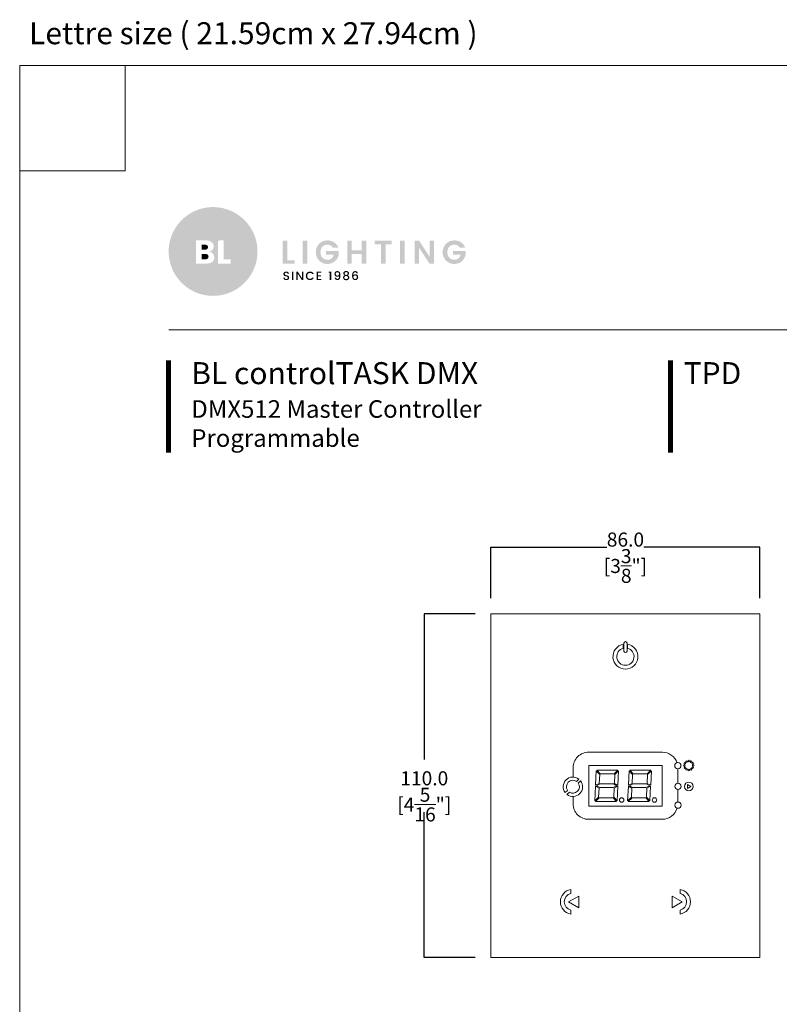
# Model space of a CAD drawing. Units: inches. Extents: x 2439 to 2925, y 296 to 940.
# Drawn here: x 2439 to 2682, y 625 to 940 of the extents above; entities that cross this region are included whole.
import ezdxf

# ---------------------------------------------------------------- set-up
doc = ezdxf.new("R2010")
doc.units = ezdxf.units.IN
doc.header["$MEASUREMENT"] = 0
doc.layers.add('Dims', color=7, linetype='Continuous', lineweight=5, true_color=0x000000)
doc.layers.add('Object', color=7, linetype='Continuous', lineweight=5, true_color=0x000000)
doc.layers.add('Layer 1', color=7, linetype='Continuous')
doc.styles.add('Product description', font='arial.ttf')
doc.styles.add('Product name', font='ariblk.ttf')
doc.styles.add('PRODUCT order code', font='ariblk.ttf')
doc.styles.get("Standard").update_dxf_attribs({"font": 'arial.ttf'})
doc.dimstyles.new('Light Dims', dxfattribs={"dimtxt": 4.5, "dimasz": 1.5, "dimexe": 0.18, "dimexo": 0.625, "dimgap": 0.09, "dimtad": 0, "dimtih": 1, "dimtoh": 1, "dimdec": 1, "dimzin": 0, "dimdsep": 46, "dimtxsty": 'Standard', "dimcen": 0.09, "dimadec": 0, "dimazin": 0, "dimtfac": 1, "dimtdec": 1, "dimtofl": 0, "dimtmove": 0, "dimatfit": 3, "dimfxl": 1, "dimtolj": 1, "dimtzin": 0, "dimarcsym": 1})

# ---------------------------------------------------------------- blocks, each defined once
blk = doc.blocks.new('*D5')
at = {"layer": 'Defpoints', "color": 0, "transparency": 16777216}
for p in [(2676.14, 770.85), (2590.14, 754.48), (2676.14, 754.48)]:
    blk.add_point(p, dxfattribs=at)
at = {"layer": 'Dims', "color": 0, "lineweight": -2, "transparency": 16777216}
for p, q in [((2590.14, 754.48), (2590.14, 770.85)), ((2590.14, 770.85), (2627.21, 770.85)), ((2676.14, 770.85), (2639.07, 770.85)), ((2676.14, 754.48), (2676.14, 770.85))]:
    blk.add_line(p, q, dxfattribs=at)
at = {"layer": 'Dims', "color": 0, "transparency": 16777216, "char_height": 4.5, "attachment_point": 5}
for s, insert in [('\\A1;86.0', (2633.14, 773.24)), ('\\A1;[3{\\H1x;\\S3/8;}"]', (2633.14, 764.79))]:
    blk.add_mtext(s, dxfattribs=dict(at, insert=insert))
blk = doc.blocks.new('_None')
blk = doc.blocks.new('*D6')
at = {"layer": 'Defpoints', "color": 0, "transparency": 16777216}
for p in [(2585.14, 749.48), (2568.82, 639.48), (2585.14, 639.48)]:
    blk.add_point(p, dxfattribs=at)
at = {"layer": 'Dims', "color": 0, "lineweight": -2, "transparency": 16777216}
for p, q in [((2585.14, 749.48), (2568.82, 749.48)), ((2568.82, 749.48), (2568.82, 702.89)), ((2568.82, 639.48), (2568.82, 686.07)), ((2585.14, 639.48), (2568.82, 639.48))]:
    blk.add_line(p, q, dxfattribs=at)
at = {"layer": 'Dims', "color": 0, "transparency": 16777216, "char_height": 4.5, "attachment_point": 5}
for s, insert in [('\\A1;110.0', (2568.82, 696.87)), ('\\A1;[4{\\H1x;\\S5/16;}"]', (2568.82, 688.46))]:
    blk.add_mtext(s, dxfattribs=dict(at, insert=insert))
blk = doc.blocks.new('BL controlTASK DMXTPD Frontview')
at = {"layer": 'Object', "color": 6}
for p, q in [((42.32, 100.24), (42.32, 98.97)), ((42.5, 100.6), (42.5, 98.1)), ((43.5, 100.6), (43.5, 98.1)), ((43.68, 100.24), (43.68, 98.97)), ((31.25, 65.73), (54.85, 65.73)), ((26.25, 60.78), (26.25, 57.79)), ((59.75, 55.78), (59.75, 60.39)), ((27.34, 56.41), (28.09, 57.15)), ((28.67, 56.56), (27.93, 55.82)), ((59.75, 49.78), (59.75, 53.78)), ((23.73, 52.79), (24.47, 53.53)), ((25.06, 52.95), (24.31, 52.2)), ((26.25, 51.57), (26.25, 49.22)), ((31.25, 44.27), (54.85, 44.27)), ((25.52, 20.53), (25.52, 21.81)), ((60.48, 20.53), (60.48, 21.81)), ((25.52, 13.92), (25.52, 15.2)), ((60.48, 13.92), (60.48, 15.2))]:
    blk.add_line(p, q, dxfattribs=at)
for points in [[(0, 110), (86, 110), (86, 0), (0, 0)], [(31.25, 61.5), (54.75, 61.5), (54.75, 48.5), (31.25, 48.5)], [(40.61, 59.99), (33.88, 59.99), (34.96, 58.85), (39.41, 58.85)], [(51.11, 59.99), (44.37, 59.99), (45.46, 58.85), (49.91, 58.85)], [(34.76, 58.65), (33.67, 59.79), (33.45, 55.17), (34.62, 55.73)], [(40.81, 59.78), (39.61, 58.64), (39.47, 55.73), (40.58, 55.16)], [(45.25, 58.65), (44.16, 59.79), (43.94, 55.17), (45.11, 55.73)], [(51.3, 59.78), (50.1, 58.64), (49.96, 55.73), (51.08, 55.16)], [(34.55, 54.27), (33.43, 54.85), (33.21, 50.22), (34.4, 51.36)], [(40.26, 55), (39.15, 55.57), (34.94, 55.57), (33.76, 55), (34.86, 54.43), (39.08, 54.43)], [(40.57, 54.83), (39.4, 54.27), (39.26, 51.35), (40.34, 50.21)], [(45.04, 54.27), (43.93, 54.85), (43.7, 50.22), (44.9, 51.36)], [(49.64, 55.57), (45.43, 55.57), (44.25, 55), (45.36, 54.43), (49.57, 54.43), (50.76, 55)], [(51.06, 54.83), (49.89, 54.27), (49.75, 51.35), (50.84, 50.21)], [(39.05, 51.15), (34.6, 51.15), (33.4, 50.01), (40.14, 50.01)], [(49.55, 51.15), (45.1, 51.15), (43.9, 50.01), (50.63, 50.01)]]:
    blk.add_lwpolyline(points, close=True, dxfattribs=at)
for points in [[(63.93, 54.78), (62.83, 55.42), (62.83, 54.15), (63.93, 54.78)], [(24.82, 17.81), (28.11, 19.71), (28.11, 15.91), (24.82, 17.81)], [(61.18, 17.81), (57.89, 19.71), (57.89, 15.91), (61.18, 17.81)]]:
    blk.add_lwpolyline(points, dxfattribs=at)
for centre, radius in [((63.22, 62.91), 0.25), ((59.76, 61.39), 1), ((61.82, 61.47), 0.25), ((62, 62.18), 0.25), ((62.02, 60.76), 0.25), ((62.51, 62.71), 0.25), ((62.54, 60.24), 0.25), ((63.26, 60.06), 0.25), ((63.94, 62.72), 0.25), ((63.97, 60.26), 0.25), ((64.46, 62.21), 0.25), ((64.48, 60.79), 0.25), ((64.66, 61.5), 0.25), ((59.8, 54.78), 1), ((63.26, 54.78), 1.41), ((41.78, 50.45), 0.714), ((52.28, 50.45), 0.714), ((59.8, 48.78), 1)]:
    blk.add_circle(centre, radius, dxfattribs=at)
for centre, radius, start, end in [((43, 100.6), 0.5, 0, 180), ((43, 96.3), 4, 99.8295, 80.1685), ((43, 96.3), 2.75, 104.3857, 75.6283), ((43, 98.1), 0.5, 180, 0), ((31.2, 60.78), 4.95, 89.4181, 180), ((54.8, 60.78), 4.95, 18.4828, 90.5819), ((26.2, 54.68), 3.11, 52.656, 217.344), ((26.2, 54.68), 2.07, 56.5181, 213.4819), ((26.2, 54.68), 3.11, 232.6687, 37.3313), ((26.2, 54.68), 2.07, 236.5581, 33.4419), ((31.2, 49.22), 4.95, 180, 270.5819), ((54.8, 49.22), 4.95, 269.4181, 343.5126), ((26.2, 17.87), 4, 99.814, 260.1911), ((26.2, 17.87), 2.75, 104.3535, 255.6517), ((59.8, 17.87), 4, 279.8089, 80.186), ((59.8, 17.87), 2.75, 284.3483, 75.6465)]:
    blk.add_arc(centre, radius, start, end, dxfattribs=at)
blk = doc.blocks.new('BL lettre size')
at = {"layer": 'Object', "color": 9, "lineweight": 0}
for q in [(24, 0), (0, -24)]:
    blk.add_line((24, -24), q, dxfattribs=at)
blk.add_lwpolyline([(0, -447.04), (345.44, -447.04), (345.44, 0), (0, 0)], close=True, dxfattribs=at)
at = {"layer": 'Object'}
blk.add_text('Lettre size ( 21.59cm x 27.94cm ) ', height=5, dxfattribs=at).set_placement((2.13, 4.81))
blk = doc.blocks.new('BLLIGHTING LOGO')
at = {"layer": 'Layer 1'}
h = blk.add_hatch(color=251, dxfattribs=at)
h.dxf.hatch_style = 2
edge = h.paths.add_edge_path()
edge.add_spline(control_points=[(-13.91, 11.34), (-18.81, 11.34), (-22.79, 7.35), (-22.79, 2.46), (-22.79, -2.44), (-18.81, -6.42), (-13.91, -6.42), (-9.02, -6.42), (-5.03, -2.44), (-5.03, 2.46), (-5.03, 7.35), (-9.02, 11.34), (-13.91, 11.34)], knot_values=[0, 0, 0, 0, 1, 1, 1, 2, 2, 2, 3, 3, 3, 4, 4, 4, 4], degree=3, periodic=0)
edge = h.paths.add_edge_path()
edge.add_spline(control_points=[(-14.09, 0.37), (-14.36, 0.15), (-14.73, 0.04), (-15.21, 0.04), (-15.21, 0.04), (-17.32, 0.04), (-17.32, 0.04), (-17.32, 0.04), (-17.32, 4.67), (-17.32, 4.67), (-17.32, 4.67), (-15.32, 4.67), (-15.32, 4.67), (-14.86, 4.67), (-14.48, 4.56), (-14.2, 4.33), (-13.93, 4.1), (-13.79, 3.81), (-13.79, 3.46), (-13.79, 2.93), (-14.09, 2.58), (-14.7, 2.39), (-14.39, 2.35), (-14.14, 2.22), (-13.96, 2.01), (-13.77, 1.79), (-13.68, 1.54), (-13.68, 1.25), (-13.68, 0.88), (-13.82, 0.58), (-14.09, 0.37)], knot_values=[0, 0, 0, 0, 1, 1, 1, 2, 2, 2, 3, 3, 3, 4, 4, 4, 5, 5, 5, 6, 6, 6, 7, 7, 7, 8, 8, 8, 9, 9, 9, 10, 10, 10, 10], degree=3, periodic=0)
h.paths.add_polyline_path([(-10.38, 0.04), (-12.9, 0.04), (-12.9, 4.67), (-11.78, 4.67), (-11.78, 0.9), (-10.38, 0.9)])
at = {"layer": 'Layer 1', "true_color": 0x000000}
h = blk.add_hatch(color=18, dxfattribs=at)
h.dxf.hatch_style = 2
edge = h.paths.add_edge_path()
edge.add_spline(control_points=[(-11.78, 4.67), (-11.78, 4.67), (-11.78, 0.9), (-11.78, 0.9), (-11.78, 0.9), (-10.38, 0.9), (-10.38, 0.9), (-10.38, 0.9), (-10.38, 0.04), (-10.38, 0.04), (-10.38, 0.04), (-12.9, 0.04), (-12.9, 0.04), (-12.9, 0.04), (-12.9, 4.67), (-12.9, 4.67), (-12.9, 4.67), (-12.9, 4.67), (-12.9, 4.67), (-12.9, 4.67), (-12.9, 3.04), (-12.9, 3.04), (-13.61, 3.74), (-14.11, 4.24), (-14.11, 4.24), (-14.11, 4.24), (-14.11, 4.24), (-14.11, 4.24), (-13.89, 4.02), (-13.79, 3.76), (-13.79, 3.46), (-13.79, 2.93), (-14.09, 2.58), (-14.7, 2.39), (-14.39, 2.35), (-14.14, 2.22), (-13.96, 2.01), (-13.77, 1.79), (-13.68, 1.54), (-13.68, 1.25), (-13.68, 0.88), (-13.82, 0.58), (-14.09, 0.37), (-14.36, 0.15), (-14.73, 0.04), (-15.21, 0.04), (-15.21, 0.04), (-17.32, 0.04), (-17.32, 0.04), (-17.32, 0.04), (-11.12, -5.97), (-11.12, -5.97), (-11.12, -5.97), (-11.12, -5.97), (-11.12, -5.97), (-8.78, -5.19), (-6.86, -3.46), (-5.84, -1.24), (-5.84, -1.24), (-11.78, 4.67), (-11.78, 4.67)], knot_values=[0, 0, 0, 0, 1, 1, 1, 2, 2, 2, 3, 3, 3, 4, 4, 4, 5, 5, 5, 6, 6, 6, 7, 7, 7, 8, 8, 8, 9, 9, 9, 10, 10, 10, 11, 11, 11, 12, 12, 12, 13, 13, 13, 14, 14, 14, 15, 15, 15, 16, 16, 16, 17, 17, 17, 18, 18, 18, 19, 19, 19, 20, 20, 20, 20], degree=3, periodic=0)
h = blk.add_hatch(color=18, dxfattribs=at)
h.dxf.hatch_style = 2
h.paths.add_polyline_path([(0, 4.6), (0.93, 4.6), (0.93, 0.71), (2.4, 0.71), (2.4, 0), (0, 0)])
h = blk.add_hatch(color=18, dxfattribs=at)
h.dxf.hatch_style = 2
h.paths.add_polyline_path([(3.99, 0), (3.99, 4.6), (4.92, 4.6), (4.92, 0)])
h = blk.add_hatch(color=18, dxfattribs=at)
h.dxf.hatch_style = 2
edge = h.paths.add_edge_path()
edge.add_spline(control_points=[(7.29, 0.63), (6.84, 1.07), (6.62, 1.63), (6.62, 2.32), (6.62, 3), (6.84, 3.56), (7.29, 4), (7.75, 4.45), (8.3, 4.67), (8.96, 4.67), (9.46, 4.67), (9.9, 4.54), (10.29, 4.29), (10.67, 4.03), (10.95, 3.67), (11.12, 3.21), (11.12, 3.21), (10.01, 3.21), (10.01, 3.21), (9.8, 3.62), (9.45, 3.82), (8.96, 3.82), (8.54, 3.82), (8.2, 3.68), (7.94, 3.41), (7.68, 3.13), (7.55, 2.77), (7.55, 2.31), (7.55, 1.86), (7.68, 1.49), (7.94, 1.22), (8.2, 0.94), (8.52, 0.8), (8.9, 0.8), (9.28, 0.8), (9.58, 0.9), (9.79, 1.09), (10.01, 1.27), (10.15, 1.52), (10.2, 1.84), (10.2, 1.84), (8.68, 1.84), (8.68, 1.84), (8.68, 1.84), (8.68, 2.55), (8.68, 2.55), (8.68, 2.55), (11.19, 2.55), (11.19, 2.55), (11.19, 2.55), (11.19, 1.84), (11.19, 1.84), (11.11, 1.34), (10.87, 0.9), (10.45, 0.52), (10.04, 0.15), (9.53, -0.04), (8.9, -0.04), (8.28, -0.04), (7.74, 0.18), (7.29, 0.63)], knot_values=[0, 0, 0, 0, 1, 1, 1, 2, 2, 2, 3, 3, 3, 4, 4, 4, 5, 5, 5, 6, 6, 6, 7, 7, 7, 8, 8, 8, 9, 9, 9, 10, 10, 10, 11, 11, 11, 12, 12, 12, 13, 13, 13, 14, 14, 14, 15, 15, 15, 16, 16, 16, 17, 17, 17, 18, 18, 18, 19, 19, 19, 20, 20, 20, 20], degree=3, periodic=0)
h = blk.add_hatch(color=18, dxfattribs=at)
h.dxf.hatch_style = 2
h.paths.add_polyline_path([(15.78, 4.6), (16.71, 4.6), (16.71, 0), (15.78, 0), (15.78, 1.97), (13.81, 1.97), (13.81, 0), (12.89, 0), (12.89, 4.6), (13.81, 4.6), (13.81, 2.68), (15.78, 2.68)])
h = blk.add_hatch(color=18, dxfattribs=at)
h.dxf.hatch_style = 2
h.paths.add_polyline_path([(18.4, 3.89), (18.4, 4.6), (21.79, 4.6), (21.79, 3.89), (20.55, 3.89), (20.55, 0), (19.63, 0), (19.63, 3.89)])
h = blk.add_hatch(color=18, dxfattribs=at)
h.dxf.hatch_style = 2
h.paths.add_polyline_path([(23.47, 0), (23.47, 4.6), (24.39, 4.6), (24.39, 0)])
h = blk.add_hatch(color=18, dxfattribs=at)
h.dxf.hatch_style = 2
h.paths.add_polyline_path([(29.35, 4.62), (30.27, 4.62), (30.27, 0), (29.35, 0), (27.27, 3.19), (27.27, 0), (26.35, 0), (26.35, 4.62), (27.27, 4.62), (29.35, 1.42)])
h = blk.add_hatch(color=18, dxfattribs=at)
h.dxf.hatch_style = 2
edge = h.paths.add_edge_path()
edge.add_spline(control_points=[(32.65, 0.63), (32.2, 1.07), (31.97, 1.63), (31.97, 2.32), (31.97, 3), (32.2, 3.56), (32.65, 4), (33.11, 4.45), (33.66, 4.67), (34.32, 4.67), (34.82, 4.67), (35.26, 4.54), (35.65, 4.29), (36.03, 4.03), (36.31, 3.67), (36.48, 3.21), (36.48, 3.21), (35.37, 3.21), (35.37, 3.21), (35.16, 3.62), (34.81, 3.82), (34.32, 3.82), (33.9, 3.82), (33.56, 3.68), (33.3, 3.41), (33.04, 3.13), (32.91, 2.77), (32.91, 2.31), (32.91, 1.86), (33.04, 1.49), (33.3, 1.22), (33.56, 0.94), (33.88, 0.8), (34.26, 0.8), (34.64, 0.8), (34.94, 0.9), (35.15, 1.09), (35.37, 1.27), (35.5, 1.52), (35.56, 1.84), (35.56, 1.84), (34.03, 1.84), (34.03, 1.84), (34.03, 1.84), (34.03, 2.55), (34.03, 2.55), (34.03, 2.55), (36.55, 2.55), (36.55, 2.55), (36.55, 2.55), (36.55, 1.84), (36.55, 1.84), (36.47, 1.34), (36.22, 0.9), (35.81, 0.52), (35.4, 0.15), (34.88, -0.04), (34.26, -0.04), (33.64, -0.04), (33.1, 0.18), (32.65, 0.63)], knot_values=[0, 0, 0, 0, 1, 1, 1, 2, 2, 2, 3, 3, 3, 4, 4, 4, 5, 5, 5, 6, 6, 6, 7, 7, 7, 8, 8, 8, 9, 9, 9, 10, 10, 10, 11, 11, 11, 12, 12, 12, 13, 13, 13, 14, 14, 14, 15, 15, 15, 16, 16, 16, 17, 17, 17, 18, 18, 18, 19, 19, 19, 20, 20, 20, 20], degree=3, periodic=0)
h = blk.add_hatch(color=18, dxfattribs=at)
h.dxf.hatch_style = 2
edge = h.paths.add_edge_path()
edge.add_spline(control_points=[(-15.08, 2.94), (-14.98, 3.02), (-14.93, 3.14), (-14.93, 3.31), (-14.93, 3.47), (-14.98, 3.6), (-15.08, 3.68), (-15.18, 3.77), (-15.31, 3.81), (-15.47, 3.81), (-15.47, 3.81), (-16.2, 3.81), (-16.2, 3.81), (-16.2, 3.81), (-16.2, 2.81), (-16.2, 2.81), (-16.2, 2.81), (-15.47, 2.81), (-15.47, 2.81), (-15.31, 2.81), (-15.18, 2.85), (-15.08, 2.94)], knot_values=[0, 0, 0, 0, 1, 1, 1, 2, 2, 2, 3, 3, 3, 4, 4, 4, 5, 5, 5, 6, 6, 6, 7, 7, 7, 7], degree=3, periodic=0)
h = blk.add_hatch(color=18, dxfattribs=at)
h.dxf.hatch_style = 2
edge = h.paths.add_edge_path()
edge.add_spline(control_points=[(-15.34, 1.95), (-15.34, 1.95), (-16.2, 1.95), (-16.2, 1.95), (-16.2, 1.95), (-16.2, 0.9), (-16.2, 0.9), (-16.2, 0.9), (-15.36, 0.9), (-15.36, 0.9), (-15.2, 0.9), (-15.08, 0.94), (-14.98, 1.04), (-14.87, 1.13), (-14.82, 1.26), (-14.82, 1.42), (-14.82, 1.58), (-14.87, 1.71), (-14.97, 1.81), (-15.07, 1.9), (-15.19, 1.95), (-15.34, 1.95)], knot_values=[0, 0, 0, 0, 1, 1, 1, 2, 2, 2, 3, 3, 3, 4, 4, 4, 5, 5, 5, 6, 6, 6, 7, 7, 7, 7], degree=3, periodic=0)
h = blk.add_hatch(color=18, dxfattribs=at)
h.dxf.hatch_style = 2
edge = h.paths.add_edge_path()
edge.add_spline(control_points=[(0.69, -1.79), (0.61, -1.79), (0.55, -1.81), (0.49, -1.85), (0.44, -1.89), (0.42, -1.95), (0.42, -2.03), (0.42, -2.11), (0.45, -2.17), (0.51, -2.21), (0.57, -2.25), (0.64, -2.28), (0.73, -2.3), (0.82, -2.32), (0.9, -2.35), (0.99, -2.37), (1.07, -2.4), (1.15, -2.44), (1.21, -2.51), (1.27, -2.58), (1.3, -2.67), (1.3, -2.8), (1.3, -2.92), (1.25, -3.03), (1.14, -3.13), (1.04, -3.23), (0.9, -3.28), (0.73, -3.28), (0.55, -3.28), (0.41, -3.23), (0.3, -3.15), (0.19, -3.07), (0.14, -2.96), (0.14, -2.81), (0.14, -2.81), (0.43, -2.81), (0.43, -2.81), (0.44, -2.89), (0.47, -2.95), (0.51, -2.99), (0.56, -3.03), (0.63, -3.05), (0.72, -3.05), (0.82, -3.05), (0.89, -3.03), (0.94, -2.98), (1, -2.93), (1.02, -2.88), (1.02, -2.81), (1.02, -2.74), (1.01, -2.69), (0.98, -2.66), (0.94, -2.62), (0.9, -2.59), (0.85, -2.57), (0.8, -2.55), (0.74, -2.54), (0.68, -2.52), (0.61, -2.51), (0.55, -2.49), (0.49, -2.47), (0.43, -2.45), (0.37, -2.43), (0.32, -2.4), (0.26, -2.37), (0.22, -2.32), (0.19, -2.26), (0.16, -2.21), (0.14, -2.13), (0.14, -2.05), (0.14, -1.9), (0.19, -1.78), (0.3, -1.69), (0.4, -1.61), (0.54, -1.56), (0.7, -1.56), (0.87, -1.56), (1, -1.6), (1.1, -1.68), (1.2, -1.75), (1.26, -1.87), (1.27, -2.01), (1.27, -2.01), (0.97, -2.01), (0.97, -2.01), (0.96, -1.95), (0.94, -1.89), (0.89, -1.85), (0.84, -1.81), (0.77, -1.79), (0.69, -1.79)], knot_values=[0, 0, 0, 0, 1, 1, 1, 2, 2, 2, 3, 3, 3, 4, 4, 4, 5, 5, 5, 6, 6, 6, 7, 7, 7, 8, 8, 8, 9, 9, 9, 10, 10, 10, 11, 11, 11, 12, 12, 12, 13, 13, 13, 14, 14, 14, 15, 15, 15, 16, 16, 16, 17, 17, 17, 18, 18, 18, 19, 19, 19, 20, 20, 20, 21, 21, 21, 22, 22, 22, 23, 23, 23, 24, 24, 24, 25, 25, 25, 26, 26, 26, 27, 27, 27, 28, 28, 28, 29, 29, 29, 30, 30, 30, 30], degree=3, periodic=0)
h = blk.add_hatch(color=18, dxfattribs=at)
h.dxf.hatch_style = 2
h.paths.add_polyline_path([(1.86, -3.26), (1.86, -1.58), (2.14, -1.58), (2.14, -3.26)])
h = blk.add_hatch(color=18, dxfattribs=at)
h.dxf.hatch_style = 2
h.paths.add_polyline_path([(3.83, -1.58), (4.11, -1.58), (4.11, -3.26), (3.83, -3.26), (3.01, -2.01), (3.01, -3.26), (2.74, -3.26), (2.74, -1.58), (3.01, -1.58), (3.83, -2.83)])
h = blk.add_hatch(color=18, dxfattribs=at)
h.dxf.hatch_style = 2
edge = h.paths.add_edge_path()
edge.add_spline(control_points=[(4.86, -3.03), (4.7, -2.87), (4.62, -2.67), (4.62, -2.42), (4.62, -2.17), (4.7, -1.97), (4.86, -1.8), (5.03, -1.64), (5.23, -1.56), (5.47, -1.56), (5.65, -1.56), (5.8, -1.6), (5.94, -1.69), (6.08, -1.78), (6.18, -1.9), (6.24, -2.07), (6.24, -2.07), (5.91, -2.07), (5.91, -2.07), (5.83, -1.9), (5.68, -1.81), (5.47, -1.81), (5.3, -1.81), (5.16, -1.87), (5.06, -1.98), (4.95, -2.09), (4.9, -2.24), (4.9, -2.42), (4.9, -2.6), (4.95, -2.75), (5.06, -2.86), (5.16, -2.97), (5.3, -3.03), (5.47, -3.03), (5.68, -3.03), (5.83, -2.94), (5.91, -2.77), (5.91, -2.77), (6.24, -2.77), (6.24, -2.77), (6.18, -2.93), (6.08, -3.06), (5.94, -3.14), (5.8, -3.23), (5.65, -3.27), (5.47, -3.27), (5.23, -3.27), (5.03, -3.19), (4.86, -3.03)], knot_values=[0, 0, 0, 0, 1, 1, 1, 2, 2, 2, 3, 3, 3, 4, 4, 4, 5, 5, 5, 6, 6, 6, 7, 7, 7, 8, 8, 8, 9, 9, 9, 10, 10, 10, 11, 11, 11, 12, 12, 12, 13, 13, 13, 14, 14, 14, 15, 15, 15, 16, 16, 16, 16], degree=3, periodic=0)
h = blk.add_hatch(color=18, dxfattribs=at)
h.dxf.hatch_style = 2
h.paths.add_polyline_path([(7.72, -1.58), (7.72, -1.79), (7.08, -1.79), (7.08, -2.3), (7.65, -2.3), (7.65, -2.52), (7.08, -2.52), (7.08, -3.04), (7.72, -3.04), (7.72, -3.26), (6.8, -3.26), (6.8, -1.58)])
h = blk.add_hatch(color=18, dxfattribs=at)
h.dxf.hatch_style = 2
h.paths.add_polyline_path([(9.41, -3.26), (9.41, -1.8), (9.19, -1.8), (9.19, -1.55), (9.69, -1.55), (9.69, -3.26)])
h = blk.add_hatch(color=18, dxfattribs=at)
h.dxf.hatch_style = 2
edge = h.paths.add_edge_path()
edge.add_spline(control_points=[(10.96, -3.03), (11.07, -3.03), (11.16, -2.98), (11.21, -2.89), (11.26, -2.8), (11.29, -2.65), (11.29, -2.43), (11.25, -2.49), (11.2, -2.53), (11.13, -2.56), (11.06, -2.59), (10.98, -2.6), (10.9, -2.6), (10.74, -2.6), (10.61, -2.55), (10.5, -2.46), (10.4, -2.36), (10.34, -2.22), (10.34, -2.04), (10.34, -1.86), (10.4, -1.72), (10.5, -1.62), (10.6, -1.51), (10.74, -1.46), (10.92, -1.46), (11.14, -1.46), (11.3, -1.53), (11.39, -1.68), (11.48, -1.82), (11.53, -2.05), (11.53, -2.36), (11.53, -2.66), (11.48, -2.89), (11.4, -3.04), (11.31, -3.18), (11.16, -3.26), (10.94, -3.26), (10.77, -3.26), (10.64, -3.21), (10.55, -3.12), (10.46, -3.03), (10.4, -2.92), (10.39, -2.78), (10.39, -2.78), (10.64, -2.78), (10.64, -2.78), (10.68, -2.95), (10.78, -3.03), (10.96, -3.03)], knot_values=[0, 0, 0, 0, 1, 1, 1, 2, 2, 2, 3, 3, 3, 4, 4, 4, 5, 5, 5, 6, 6, 6, 7, 7, 7, 8, 8, 8, 9, 9, 9, 10, 10, 10, 11, 11, 11, 12, 12, 12, 13, 13, 13, 14, 14, 14, 15, 15, 15, 16, 16, 16, 16], degree=3, periodic=0)
edge = h.paths.add_edge_path()
edge.add_spline(control_points=[(10.61, -2.03), (10.61, -2.13), (10.63, -2.21), (10.69, -2.28), (10.75, -2.34), (10.83, -2.37), (10.93, -2.37), (11.04, -2.37), (11.12, -2.34), (11.18, -2.28), (11.23, -2.22), (11.26, -2.14), (11.26, -2.03), (11.26, -1.93), (11.23, -1.84), (11.17, -1.78), (11.11, -1.72), (11.03, -1.69), (10.93, -1.69), (10.83, -1.69), (10.75, -1.72), (10.69, -1.78), (10.63, -1.85), (10.61, -1.93), (10.61, -2.03)], knot_values=[0, 0, 0, 0, 1, 1, 1, 2, 2, 2, 3, 3, 3, 4, 4, 4, 5, 5, 5, 6, 6, 6, 7, 7, 7, 8, 8, 8, 8], degree=3, periodic=0)
h = blk.add_hatch(color=18, dxfattribs=at)
h.dxf.hatch_style = 2
edge = h.paths.add_edge_path()
edge.add_spline(control_points=[(12.11, -1.92), (12.11, -1.79), (12.16, -1.67), (12.26, -1.58), (12.36, -1.49), (12.5, -1.45), (12.69, -1.45), (12.87, -1.45), (13.01, -1.49), (13.11, -1.58), (13.21, -1.67), (13.26, -1.79), (13.26, -1.92), (13.26, -2.01), (13.24, -2.09), (13.2, -2.16), (13.15, -2.23), (13.09, -2.28), (13.01, -2.32), (13.11, -2.35), (13.18, -2.41), (13.23, -2.48), (13.28, -2.56), (13.31, -2.65), (13.31, -2.76), (13.31, -2.93), (13.25, -3.06), (13.14, -3.16), (13.02, -3.25), (12.87, -3.3), (12.69, -3.3), (12.51, -3.3), (12.36, -3.25), (12.24, -3.16), (12.13, -3.06), (12.07, -2.93), (12.07, -2.76), (12.07, -2.65), (12.1, -2.56), (12.15, -2.48), (12.2, -2.41), (12.27, -2.35), (12.36, -2.32), (12.2, -2.23), (12.11, -2.1), (12.11, -1.92)], knot_values=[0, 0, 0, 0, 1, 1, 1, 2, 2, 2, 3, 3, 3, 4, 4, 4, 5, 5, 5, 6, 6, 6, 7, 7, 7, 8, 8, 8, 9, 9, 9, 10, 10, 10, 11, 11, 11, 12, 12, 12, 13, 13, 13, 14, 14, 14, 15, 15, 15, 15], degree=3, periodic=0)
edge = h.paths.add_edge_path()
edge.add_spline(control_points=[(13.04, -2.75), (13.04, -2.65), (13.01, -2.57), (12.95, -2.52), (12.88, -2.46), (12.8, -2.44), (12.69, -2.44), (12.58, -2.44), (12.5, -2.46), (12.43, -2.52), (12.36, -2.57), (12.33, -2.65), (12.33, -2.75), (12.33, -2.85), (12.36, -2.93), (12.43, -2.99), (12.49, -3.04), (12.58, -3.07), (12.69, -3.07), (12.8, -3.07), (12.88, -3.04), (12.95, -2.98), (13.01, -2.92), (13.04, -2.85), (13.04, -2.75)], knot_values=[0, 0, 0, 0, 1, 1, 1, 2, 2, 2, 3, 3, 3, 4, 4, 4, 5, 5, 5, 6, 6, 6, 7, 7, 7, 8, 8, 8, 8], degree=3, periodic=0)
edge = h.paths.add_edge_path()
edge.add_spline(control_points=[(13, -1.95), (13, -1.86), (12.97, -1.79), (12.92, -1.75), (12.86, -1.7), (12.79, -1.67), (12.69, -1.67), (12.59, -1.67), (12.52, -1.7), (12.46, -1.75), (12.4, -1.79), (12.38, -1.86), (12.38, -1.95), (12.38, -2.03), (12.41, -2.1), (12.46, -2.15), (12.52, -2.2), (12.6, -2.23), (12.69, -2.23), (12.78, -2.23), (12.85, -2.2), (12.91, -2.15), (12.97, -2.1), (13, -2.03), (13, -1.95)], knot_values=[0, 0, 0, 0, 1, 1, 1, 2, 2, 2, 3, 3, 3, 4, 4, 4, 5, 5, 5, 6, 6, 6, 7, 7, 7, 8, 8, 8, 8], degree=3, periodic=0)
h = blk.add_hatch(color=18, dxfattribs=at)
h.dxf.hatch_style = 2
edge = h.paths.add_edge_path()
edge.add_spline(control_points=[(14.49, -1.69), (14.36, -1.69), (14.27, -1.74), (14.2, -1.83), (14.14, -1.93), (14.11, -2.09), (14.11, -2.32), (14.15, -2.25), (14.21, -2.19), (14.29, -2.15), (14.37, -2.11), (14.46, -2.09), (14.55, -2.09), (14.71, -2.09), (14.84, -2.15), (14.94, -2.25), (15.04, -2.35), (15.09, -2.49), (15.09, -2.67), (15.09, -2.84), (15.03, -2.99), (14.93, -3.09), (14.83, -3.2), (14.69, -3.26), (14.51, -3.26), (14.26, -3.26), (14.09, -3.18), (14, -3.01), (13.95, -2.92), (13.92, -2.83), (13.9, -2.72), (13.88, -2.62), (13.87, -2.49), (13.87, -2.34), (13.87, -1.75), (14.08, -1.46), (14.49, -1.46), (14.65, -1.46), (14.78, -1.5), (14.87, -1.59), (14.96, -1.67), (15.01, -1.78), (15.03, -1.91), (15.03, -1.91), (14.78, -1.91), (14.78, -1.91), (14.74, -1.76), (14.65, -1.69), (14.49, -1.69)], knot_values=[0, 0, 0, 0, 1, 1, 1, 2, 2, 2, 3, 3, 3, 4, 4, 4, 5, 5, 5, 6, 6, 6, 7, 7, 7, 8, 8, 8, 9, 9, 9, 10, 10, 10, 11, 11, 11, 12, 12, 12, 13, 13, 13, 14, 14, 14, 15, 15, 15, 16, 16, 16, 16], degree=3, periodic=0)
edge = h.paths.add_edge_path()
edge.add_spline(control_points=[(14.82, -2.68), (14.82, -2.57), (14.8, -2.49), (14.74, -2.42), (14.68, -2.36), (14.6, -2.33), (14.5, -2.33), (14.39, -2.33), (14.31, -2.35), (14.24, -2.41), (14.17, -2.47), (14.14, -2.56), (14.14, -2.67), (14.14, -2.78), (14.17, -2.87), (14.23, -2.93), (14.3, -3), (14.38, -3.03), (14.49, -3.03), (14.59, -3.03), (14.68, -3), (14.74, -2.94), (14.79, -2.87), (14.82, -2.79), (14.82, -2.68)], knot_values=[0, 0, 0, 0, 1, 1, 1, 2, 2, 2, 3, 3, 3, 4, 4, 4, 5, 5, 5, 6, 6, 6, 7, 7, 7, 8, 8, 8, 8], degree=3, periodic=0)
at = {"layer": 'Layer 1', "lineweight": 0}
blk.add_open_spline([(-12.9, 4.67), (-12.9, 4.67), (-12.9, 4.67), (-12.9, 4.67)], degree=3, dxfattribs=at)

msp = doc.modelspace()

# ---------------------------------------------------------------- linework, layer by layer
at = {"layer": 'Object'}
for points, const_width in [([(2487.07, 840.35), (2877.6, 840.35)], 0.4), ([(2487.07, 830.57), (2487.07, 801.09)], 1.6), ([(2647.59, 830.57), (2647.59, 801.09)], 1.6)]:
    msp.add_lwpolyline(points, dxfattribs=dict(at, const_width=const_width))

# ---------------------------------------------------------------- block references
at = {"xscale": 1.6, "yscale": 1.6, "zscale": 1.6}
msp.add_blockref('BLLIGHTING LOGO', (2523.54, 861.48), dxfattribs=at)
at = {"layer": 'Object', "xscale": 1.40625, "yscale": 1.40625, "zscale": 1.40625}
msp.add_blockref('BL lettre size', (2439.45, 924.96), dxfattribs=at)
at = {"layer": 'Object', "color": 6}
msp.add_blockref('BL controlTASK DMXTPD Frontview', (2590.14, 639.48), dxfattribs=at)

# ---------------------------------------------------------------- texts
at = {"layer": 'Object', "attachment_point": 1}
for s, insert, char_height, style in [('BL controlTASK DMX', (2494.3, 830), 7.04, 'Product name'), ('TPD', (2651.74, 830), 7.04, 'PRODUCT order code'), ('DMX512 Master Controller', (2494.3, 817.83), 5.632, 'Product description'), ('Programmable', (2494.3, 808.53), 5.632, 'Product description')]:
    msp.add_mtext_dynamic_manual_height_columns(s, width=192.4194, gutter_width=1, heights=[0], dxfattribs=dict(at, insert=insert, char_height=char_height, style=style))

# ---------------------------------------------------------------- dimensions: what is measured, and where the dimension line sits
at = {"layer": 'Dims'}
dim = msp.add_linear_dim(base=(2676.14, 770.85), p1=(2590.14, 754.48), p2=(2676.14, 754.48), dimstyle='Light Dims', override={"dimexe": 0, "dimexo": 0, "dimpost": '\\X', "dimblk1": 'None', "dimblk2": 'None', "dimsah": 1}, dxfattribs=at)
dim.commit()
dim.dimension.update_dxf_attribs({"geometry": '*D5', "text_midpoint": (2633.14, 770.85)})
dim = msp.add_linear_dim(base=(2568.82, 639.48), p1=(2585.14, 749.48), p2=(2585.14, 639.48), angle=90, dimstyle='Light Dims', override={"dimexe": 0, "dimexo": 0, "dimpost": '\\X', "dimblk1": 'None', "dimblk2": 'None', "dimsah": 1}, dxfattribs=at)
dim.commit()
dim.dimension.update_dxf_attribs({"geometry": '*D6', "text_midpoint": (2568.82, 694.48)})

doc.saveas('drawing.dxf')
